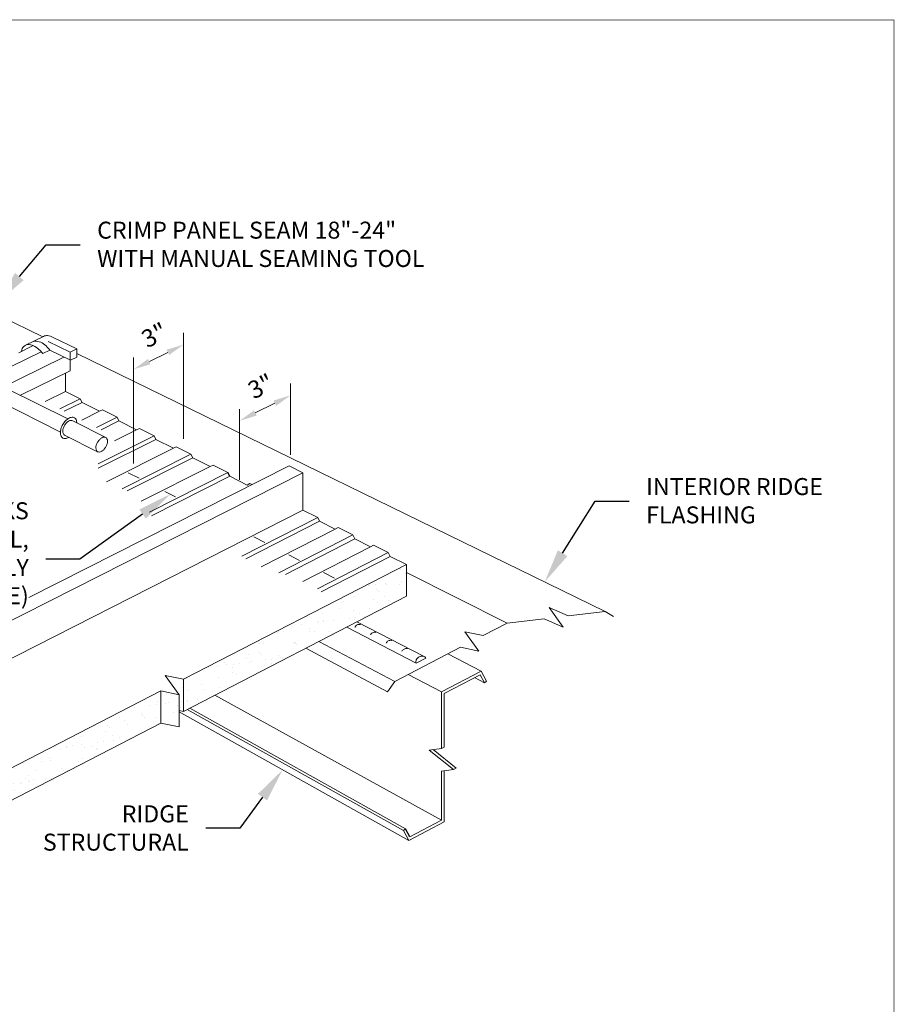
# Model space of a CAD drawing. Units: inches. Extents: x -1480 to 256, y 3059 to 3268.
# Drawn here: x -531 to -515, y 3226 to 3245 of the extents above; entities that cross this region are included whole.
import ezdxf
from ezdxf import colors
from ezdxf.entities.mleader import LeaderData, LeaderLine
from ezdxf.enums import TextEntityAlignment as Align
from ezdxf.math import Vec2, Vec3

# ---------------------------------------------------------------- set-up
doc = ezdxf.new("R2010")
doc.units = ezdxf.units.IN
doc.header["$MEASUREMENT"] = 0
doc.layers.get('0').update_dxf_attribs({"linetype": 'CONTINUOUS'})
doc.layers.add('18', color=18, linetype='CONTINUOUS')
doc.layers.add('_TXT', color=7, linetype='CONTINUOUS')
for name, color, linetype, lineweight in [('_BYOTHERS', 9, 'CONTINUOUS', 5), ('_DIM', 6, 'CONTINUOUS', 5), ('_PANEL', 4, 'CONTINUOUS', 13), ('_TRIM', 4, 'CONTINUOUS', 9)]:
    doc.layers.add(name, color=color, linetype=linetype, lineweight=lineweight)
doc.layers.add('VP', color=9, linetype='CONTINUOUS', plot=False)
doc.styles.add('Metl-Span', font='txt', dxfattribs={"height": 0.0625})
doc.styles.add('ROMANS', font='ROMANS.SHX')

# ---------------------------------------------------------------- blocks, each defined once
blk = doc.blocks.new('*X239')
at = {"color": 0}
for p, q in [((5.7536, 4.8731), (5.7536, 4.8731)), ((5.7544, 4.8651), (5.7544, 4.8651)), ((5.7808, 4.8483), (5.7808, 4.8483)), ((5.6253, 4.7861), (5.6253, 4.7861)), ((5.6761, 4.7928), (5.6761, 4.7928)), ((5.681, 4.7875), (5.681, 4.7875)), ((5.7539, 4.7855), (5.7539, 4.7855)), ((5.761, 4.804), (5.761, 4.804)), ((5.5851, 4.7794), (5.5851, 4.7794)), ((5.5928, 4.7818), (5.5928, 4.7818)), ((5.6279, 4.7613), (5.6279, 4.7613)), ((5.6395, 4.7507), (5.6395, 4.7507)), ((5.4401, 4.7064), (5.4401, 4.7064)), ((5.442, 4.6911), (5.442, 4.6911)), ((5.4516, 4.6959), (5.4516, 4.6959)), ((5.5097, 4.7215), (5.5097, 4.7215)), ((5.6103, 4.7083), (5.6103, 4.7083)), ((5.6366, 4.6915), (5.6366, 4.6915)), ((5.6733, 4.7236), (5.6733, 4.7236)), ((5.6938, 4.7009), (5.6938, 4.7009)), ((5.3422, 4.6303), (5.3422, 4.6303)), ((5.4291, 4.6597), (5.4291, 4.6597)), ((5.5059, 4.646), (5.5059, 4.646)), ((5.5369, 4.6307), (5.5369, 4.6307)), ((5.589, 4.6589), (5.589, 4.6589)), ((5.229, 4.5721), (5.229, 4.5721)), ((5.3139, 4.5833), (5.3139, 4.5833)), ((5.3181, 4.5912), (5.3181, 4.5912)), ((5.3448, 4.595), (5.3448, 4.595)), ((5.3464, 4.5876), (5.3464, 4.5876)), ((5.3972, 4.5943), (5.3972, 4.5943)), ((5.4821, 4.6055), (5.4821, 4.6055)), ((5.5136, 4.6011), (5.5136, 4.6011)), ((5.5147, 4.6097), (5.5147, 4.6097)), ((5.5655, 4.6164), (5.5655, 4.6164)), ((5.1007, 4.5311), (5.1007, 4.5311)), ((5.1032, 4.5339), (5.1032, 4.5339)), ((5.1302, 4.5363), (5.1302, 4.5363)), ((5.1457, 4.5612), (5.1457, 4.5612)), ((5.1782, 4.5654), (5.1782, 4.5654)), ((5.2695, 4.5372), (5.2695, 4.5372)), ((5.2715, 4.5511), (5.2715, 4.5511)), ((5.2978, 4.5343), (5.2978, 4.5343)), ((5.3803, 4.5342), (5.3803, 4.5342)), ((5.3918, 4.5236), (5.3918, 4.5236)), ((5.0035, 4.4731), (5.0035, 4.4731)), ((5.0253, 4.4733), (5.0253, 4.4733)), ((5.1889, 4.4754), (5.1889, 4.4754)), ((5.1924, 4.4793), (5.1924, 4.4793)), ((5.1981, 4.4735), (5.1981, 4.4735)), ((5.2039, 4.4688), (5.2039, 4.4688)), ((5.0045, 4.4245), (5.0045, 4.4245)), ((4.8166, 4.3696), (4.8166, 4.3696)), ((4.8668, 4.3626), (4.8668, 4.3626)), ((4.8994, 4.3669), (4.8994, 4.3669)), ((4.9327, 4.3939), (4.9327, 4.3939)), ((4.9447, 4.4115), (4.9447, 4.4115)), ((4.9502, 4.3736), (4.9502, 4.3736)), ((4.959, 4.3771), (4.959, 4.3771)), ((5.016, 4.4139), (5.016, 4.4139)), ((5.0351, 4.3848), (5.0351, 4.3848)), ((5.0676, 4.3891), (5.0676, 4.3891)), ((5.0704, 4.3641), (5.0704, 4.3641)), ((5.1046, 4.4107), (5.1046, 4.4107)), ((5.1184, 4.3958), (5.1184, 4.3958)), ((5.1273, 4.3942), (5.1273, 4.3942)), ((4.7311, 4.3448), (4.7311, 4.3448)), ((4.7819, 4.3515), (4.7819, 4.3515)), ((4.8281, 4.3591), (4.8281, 4.3591)), ((4.8593, 4.3163), (4.8593, 4.3163)), ((4.8604, 4.3468), (4.8604, 4.3468)), ((4.8825, 4.3092), (4.8825, 4.3092)), ((5.0292, 4.3529), (5.0292, 4.3529)), ((4.6163, 4.2829), (4.6163, 4.2829)), ((4.7851, 4.2889), (4.7851, 4.2889)), ((4.9487, 4.291), (4.9487, 4.291)), ((4.5939, 4.2366), (4.5939, 4.2366)), ((4.6203, 4.2198), (4.6203, 4.2198)), ((4.6946, 4.2544), (4.6946, 4.2544)), ((4.7045, 4.2271), (4.7045, 4.2271)), ((4.7885, 4.237), (4.7885, 4.237)), ((4.4603, 4.1632), (4.4603, 4.1632)), ((4.5031, 4.1529), (4.5031, 4.1529)), ((4.5068, 4.1995), (4.5068, 4.1995)), ((4.5205, 4.159), (4.5205, 4.159)), ((4.588, 4.1641), (4.588, 4.1641)), ((4.6202, 4.1624), (4.6202, 4.1624)), ((4.6205, 4.1684), (4.6205, 4.1684)), ((4.6713, 4.1751), (4.6713, 4.1751)), ((4.7568, 4.1974), (4.7568, 4.1974)), ((4.3348, 4.1308), (4.3348, 4.1308)), ((4.4197, 4.142), (4.4197, 4.142)), ((4.4523, 4.1462), (4.4523, 4.1462)), ((4.5448, 4.1046), (4.5448, 4.1046)), ((4.569, 4.1425), (4.569, 4.1425)), ((4.5805, 4.132), (4.5805, 4.132)), ((4.2551, 4.0794), (4.2551, 4.0794)), ((4.2815, 4.0626), (4.2815, 4.0626)), ((4.376, 4.0985), (4.376, 4.0985)), ((4.3811, 4.0877), (4.3811, 4.0877)), ((4.3926, 4.0771), (4.3926, 4.0771)), ((4.4497, 4.0798), (4.4497, 4.0798)), ((4.4761, 4.063), (4.4761, 4.063)), ((4.1318, 4.0346), (4.1318, 4.0346)), ((4.1817, 4.0018), (4.1817, 4.0018)), ((4.1932, 4.0328), (4.1932, 4.0328)), ((4.2047, 4.0223), (4.2047, 4.0223)), ((4.3006, 4.0407), (4.3006, 4.0407)), ((4.3763, 4.0022), (4.3763, 4.0022)), ((4.4642, 4.0428), (4.4642, 4.0428)), ((4.0168, 3.9674), (4.0168, 3.9674)), ((4.0565, 3.9768), (4.0565, 3.9768)), ((4.1409, 3.9434), (4.1409, 3.9434)), ((4.1734, 3.9477), (4.1734, 3.9477)), ((4.2201, 3.9789), (4.2201, 3.9789)), ((4.2242, 3.9544), (4.2242, 3.9544)), ((4.2591, 3.9724), (4.2591, 3.9724)), ((4.3091, 3.9656), (4.3091, 3.9656)), ((3.8878, 3.9101), (3.8878, 3.9101)), ((3.9163, 3.9222), (3.9163, 3.9222)), ((3.9427, 3.9054), (3.9427, 3.9054)), ((3.9727, 3.9213), (3.9727, 3.9213)), ((3.9759, 3.9149), (3.9759, 3.9149)), ((4.0052, 3.9256), (4.0052, 3.9256)), ((4.056, 3.9322), (4.056, 3.9322)), ((4.0712, 3.9176), (4.0712, 3.9176)), ((4.111, 3.9226), (4.111, 3.9226)), ((4.1358, 3.9142), (4.1358, 3.9142)), ((4.1373, 3.9058), (4.1373, 3.9058)), ((3.8429, 3.8446), (3.8429, 3.8446)), ((3.8833, 3.8627), (3.8833, 3.8627)), ((3.8916, 3.8503), (3.8916, 3.8503)), ((4.0376, 3.845), (4.0376, 3.845)), ((4.0604, 3.8563), (4.0604, 3.8563)), ((3.6474, 3.7864), (3.6474, 3.7864)), ((3.6954, 3.8079), (3.6954, 3.8079)), ((3.8162, 3.7924), (3.8162, 3.7924)), ((3.9455, 3.8057), (3.9455, 3.8057)), ((3.957, 3.7952), (3.957, 3.7952)), ((3.9798, 3.7945), (3.9798, 3.7945)), ((3.6039, 3.7482), (3.6039, 3.7482)), ((3.7576, 3.7509), (3.7576, 3.7509)), ((3.7692, 3.7403), (3.7692, 3.7403)), ((3.7722, 3.7653), (3.7722, 3.7653)), ((3.7772, 3.7337), (3.7772, 3.7337)), ((3.7985, 3.7486), (3.7985, 3.7486)), ((3.862, 3.7449), (3.862, 3.7449)), ((3.8946, 3.7492), (3.8946, 3.7492)), ((3.5041, 3.6874), (3.5041, 3.6874)), ((3.5256, 3.7006), (3.5256, 3.7006)), ((3.5581, 3.7049), (3.5581, 3.7049)), ((3.5698, 3.696), (3.5698, 3.696)), ((3.5721, 3.7285), (3.5721, 3.7285)), ((3.5813, 3.6855), (3.5813, 3.6855)), ((3.6089, 3.7116), (3.6089, 3.7116)), ((3.6938, 3.7227), (3.6938, 3.7227)), ((3.6988, 3.6878), (3.6988, 3.6878)), ((3.7263, 3.727), (3.7263, 3.727)), ((3.7357, 3.7306), (3.7357, 3.7306)), ((3.3819, 3.6412), (3.3819, 3.6412)), ((3.3934, 3.6306), (3.3934, 3.6306)), ((3.4915, 3.6667), (3.4915, 3.6667)), ((3.6357, 3.6356), (3.6357, 3.6356)), ((3.6514, 3.6659), (3.6514, 3.6659)), ((3.4072, 3.602), (3.4072, 3.602)), ((3.4334, 3.6081), (3.4334, 3.6081)), ((3.4478, 3.5808), (3.4478, 3.5808)), ((3.4597, 3.5913), (3.4597, 3.5913)), ((3.576, 3.6081), (3.576, 3.6081)), ((3.3318, 3.5442), (3.3318, 3.5442)), ((3.36, 3.5305), (3.36, 3.5305)), ((3.415, 3.5242), (3.415, 3.5242)), ((3.4475, 3.5285), (3.4475, 3.5285)), ((3.4954, 3.5463), (3.4954, 3.5463)), ((3.3221, 3.4689), (3.3221, 3.4689)), ((3.3301, 3.513), (3.3301, 3.513)), ((3.2892, 3.4513), (3.2892, 3.4513)), ((3.3336, 3.4584), (3.3336, 3.4584))]:
    blk.add_line(p, q, dxfattribs=at)

msp = doc.modelspace()

# ---------------------------------------------------------------- linework, layer by layer
at = {"layer": '18'}
for p, q in [((-526.90717, 3236.10283), (-526.9415, 3236.1735)), ((-523.55436, 3229.39563), (-523.63612, 3229.54729))]:
    msp.add_line(p, q, dxfattribs=at)
at = {"layer": '_BYOTHERS'}
for p, q in [((-530.36865, 3238.70508), (-530.70384, 3238.54024)), ((-530.18843, 3238.68413), (-529.75178, 3238.47068)), ((-530.55913, 3238.5328), (-530.8302, 3238.3995)), ((-530.28159, 3238.60977), (-529.87437, 3238.41028)), ((-530.4129, 3238.42065), (-532.14319, 3237.56911)), ((-529.98882, 3238.32145), (-532.02098, 3237.32007)), ((-530.25104, 3238.44998), (-530.3839, 3238.38458)), ((-530.25104, 3238.44998), (-529.8662, 3238.26135)), ((-529.75178, 3238.47068), (-529.87437, 3238.41028)), ((-529.87437, 3238.41028), (-529.87437, 3238.06515)), ((-529.75178, 3238.31777), (-529.8662, 3238.26135)), ((-529.75178, 3238.47068), (-529.75178, 3238.31777)), ((-529.87437, 3238.06515), (-530.79747, 3237.60968)), ((-531.0435, 3237.73288), (-529.91941, 3237.17001)), ((-531.18256, 3237.49201), (-530.05569, 3236.92469)), ((-529.82576, 3237.13594), (-529.21044, 3236.82616)), ((-529.97873, 3236.87098), (-529.36341, 3236.5612)), ((-522.85112, 3232.79972), (-522.22972, 3232.47971)), ((-522.22972, 3232.47971), (-522.9714, 3232.0918)), ((-522.12883, 3232.29257), (-522.22972, 3232.47971)), ((-523.58881, 3232.41538), (-522.9714, 3232.0918)), ((-522.25051, 3232.41151), (-522.92074, 3232.06097)), ((-522.35251, 3232.35816), (-522.17121, 3232.26441)), ((-522.17121, 3232.26441), (-522.25051, 3232.41151)), ((-522.17121, 3232.26441), (-522.12883, 3232.29257)), ((-522.9714, 3232.0918), (-522.9714, 3231.03916)), ((-527.18361, 3232.03168), (-522.9714, 3229.70497)), ((-522.92074, 3232.06097), (-522.92074, 3231.06577)), ((-527.84594, 3231.72265), (-523.57509, 3229.3273)), ((-527.69999, 3231.76502), (-523.67592, 3229.51435)), ((-527.65113, 3231.79025), (-523.63612, 3229.54729)), ((-522.9714, 3231.03916), (-523.1976, 3231.01074)), ((-523.1976, 3231.01074), (-522.7452, 3230.64913)), ((-523.12491, 3231.01987), (-522.6945, 3230.67584)), ((-522.92074, 3231.06577), (-522.9714, 3231.03916)), ((-522.7452, 3230.64913), (-522.9714, 3230.62071)), ((-522.9714, 3230.62071), (-522.9714, 3229.70497)), ((-522.92074, 3230.62708), (-522.92074, 3229.67453)), ((-522.6945, 3230.67584), (-522.7452, 3230.64913)), ((-522.9714, 3229.70497), (-523.55436, 3229.39563)), ((-523.67592, 3229.51435), (-523.63612, 3229.54729)), ((-522.92074, 3229.67453), (-523.57509, 3229.3273)), ((-523.57509, 3229.3273), (-523.67592, 3229.51435))]:
    msp.add_line(p, q, dxfattribs=at)
for points in [[(-530.18843, 3238.68413, 0.10661705), (-530.29679, 3238.71898, 0.14599042), (-530.36865, 3238.70508, 0.15685122)], [(-530.52767, 3238.51727, 0.10661705), (-530.63604, 3238.55213, 0.44088456), (-530.77666, 3238.42583, 0.15685122)], [(-530.39481, 3238.58267, 0.10661705), (-530.50318, 3238.61752, 0.14599042), (-530.57504, 3238.60362, 0.15685122)], [(-530.3839, 3238.38458, 0.0293461), (-530.43213, 3238.44189, 0.07234108), (-530.52767, 3238.51727, 0.10661705)], [(-530.25104, 3238.44998, 0.0293461), (-530.29927, 3238.50729, 0.07234108), (-530.39481, 3238.58267, 0.10661705)], [(-530.01089, 3237.06618, 0.05875187), (-530.04561, 3236.98548, 0.07234108), (-530.05589, 3236.91475, 0.10661705), (-530.0418, 3236.8494, 0.15685122), (-530.01089, 3236.81527, 0.15685122), (-529.96589, 3236.80557, 0.10661705), (-529.90224, 3236.82604, 0.00685875), (-529.89639, 3236.82952, 0.05875187)], [(-529.74867, 3237.09713, 0.09870781), (-529.76269, 3237.15752, 0.15685122), (-529.7936, 3237.19164, 0.15685122), (-529.8386, 3237.20134, 0.10661705), (-529.90224, 3237.18088, 0.07234108), (-529.95836, 3237.1366, 0.05875187), (-530.01089, 3237.06618, 0.05875187)], [(-529.97873, 3237.04762, 0.05875187), (-530.00317, 3236.9908, 0.07234108), (-530.01041, 3236.941, 0.10661705), (-530.00049, 3236.895, 0.15685122), (-529.97873, 3236.87098, 0.15685122)], [(-529.82576, 3237.13594, 0.15685122), (-529.85744, 3237.14277, 0.10661705), (-529.90224, 3237.12836, 0.07234108), (-529.94175, 3237.09719, 0.05875187), (-529.97873, 3237.04762, 0.05875187)]]:
    msp.add_lwpolyline(points, format="xyb", dxfattribs=at)
msp.add_lwpolyline([(-529.36341, 3236.73784, 0.05875187), (-529.38785, 3236.68102, 0.07234108), (-529.39509, 3236.63123, 0.10661705), (-529.38517, 3236.58522, 0.15685122), (-529.36341, 3236.5612, 0.15685122), (-529.33173, 3236.55437, 0.10661705), (-529.28692, 3236.56878, 0.07234108), (-529.24742, 3236.59995, 0.05875187), (-529.21044, 3236.64952, 0.05875187), (-529.186, 3236.70633, 0.07234108), (-529.17875, 3236.75613, 0.10661705), (-529.18868, 3236.80214, 0.15685122), (-529.21044, 3236.82616, 0.15685122), (-529.24212, 3236.83299, 0.10661705), (-529.28692, 3236.81858, 0.07234108), (-529.32643, 3236.78741, 0.05875187)], format="xyb", close=True, dxfattribs=at)
at = {"layer": '_DIM'}
for p, q in [((-527.76407, 3236.80194), (-527.76407, 3238.77074)), ((-528.69394, 3236.34424), (-528.69394, 3238.31006)), ((-528.05681, 3238.40791), (-528.4012, 3238.23729)), ((-525.77547, 3236.50145), (-525.77547, 3237.82718)), ((-526.06751, 3237.46295), (-526.43076, 3237.28082)), ((-526.7228, 3236.03516), (-526.7228, 3237.35219))]:
    msp.add_line(p, q, dxfattribs=at)
for points in [[(-528.08098, 3238.4567), (-528.03264, 3238.35912), (-527.76407, 3238.55294)], [(-528.37703, 3238.1885), (-528.42538, 3238.28608), (-528.69394, 3238.09226)], [(-526.09191, 3237.51163), (-526.0431, 3237.41428), (-525.77547, 3237.60938)], [(-526.40636, 3237.23215), (-526.45517, 3237.32949), (-526.7228, 3237.13439)]]:
    msp.add_solid(points, dxfattribs=at)
at = {"layer": '_PANEL'}
for p, q in [((-529.96019, 3238.0228), (-529.96019, 3237.68048)), ((-529.96019, 3237.68048), (-530.3402, 3237.49246)), ((-529.96019, 3237.68048), (-529.68604, 3237.54362)), ((-529.68604, 3237.54362), (-530.06689, 3237.35487)), ((-529.65285, 3237.47534), (-529.982, 3237.31213)), ((-529.65285, 3237.47534), (-529.68604, 3237.54362)), ((-529.65285, 3237.47534), (-529.3256, 3237.31176)), ((-529.3256, 3237.31176), (-529.65559, 3237.1478)), ((-529.3256, 3237.31176), (-529.27348, 3237.33766)), ((-529.27348, 3237.33766), (-528.99945, 3237.20086)), ((-528.99945, 3237.20086), (-529.3824, 3237.01027)), ((-528.96597, 3237.13199), (-529.29687, 3236.96721)), ((-528.96597, 3237.13199), (-528.99945, 3237.20086)), ((-528.96597, 3237.13199), (-528.63954, 3236.96881)), ((-528.31316, 3236.85825), (-529.35528, 3236.33741)), ((-528.63954, 3236.96881), (-529.04659, 3236.76571)), ((-528.63954, 3236.96881), (-528.58707, 3236.99499)), ((-528.58707, 3236.99499), (-528.31316, 3236.85825)), ((-528.2794, 3236.78878), (-528.31316, 3236.85825)), ((-528.2794, 3236.78878), (-529.35297, 3236.25193)), ((-528.2794, 3236.78878), (-527.95378, 3236.62601)), ((-527.95378, 3236.62601), (-529.19983, 3236.00166)), ((-527.62718, 3236.5158), (-528.90859, 3235.87265)), ((-527.95378, 3236.62601), (-527.90096, 3236.65248)), ((-527.90096, 3236.65248), (-527.62718, 3236.5158)), ((-527.59313, 3236.44573), (-527.62718, 3236.5158)), ((-525.80346, 3236.29739), (-530.64281, 3233.85151)), ((-527.59313, 3236.44573), (-528.81568, 3235.8318)), ((-527.59313, 3236.44573), (-527.26833, 3236.28337)), ((-527.26833, 3236.28337), (-527.21516, 3236.31012)), ((-527.21516, 3236.31012), (-526.9415, 3236.1735)), ((-525.80346, 3236.29739), (-525.54412, 3236.17013)), ((-525.54412, 3236.17013), (-534.10358, 3231.83719)), ((-528.7957, 3236.16983), (-528.59218, 3236.06582)), ((-527.26833, 3236.28337), (-528.55033, 3235.63829)), ((-526.9415, 3236.1735), (-528.40054, 3235.43811)), ((-525.54412, 3236.17013), (-525.54412, 3235.47591)), ((-526.90717, 3236.10283), (-528.35958, 3235.37039)), ((-526.90717, 3236.10283), (-526.58317, 3235.94087)), ((-526.58317, 3235.94087), (-526.52967, 3235.96791)), ((-526.52967, 3235.96791), (-526.49229, 3235.94925)), ((-528.11598, 3235.82246), (-527.91254, 3235.71849)), ((-525.54412, 3235.47591), (-534.10358, 3231.12456)), ((-525.54412, 3235.47591), (-525.27075, 3235.33944)), ((-525.27075, 3235.33944), (-526.68289, 3234.62035)), ((-525.23573, 3235.26731), (-526.6087, 3234.56778)), ((-525.23573, 3235.26731), (-525.27075, 3235.33944)), ((-525.23573, 3235.26731), (-524.94309, 3235.12103)), ((-524.94309, 3235.12103), (-526.31933, 3234.41857)), ((-524.94309, 3235.12103), (-524.88878, 3235.14875)), ((-524.88878, 3235.14875), (-524.61552, 3235.01234)), ((-526.4596, 3234.97598), (-526.25635, 3234.87211)), ((-524.61552, 3235.01234), (-525.99119, 3234.309)), ((-524.58022, 3234.93964), (-525.87182, 3234.27891)), ((-524.58022, 3234.93964), (-524.61552, 3235.01234)), ((-524.58022, 3234.93964), (-524.2877, 3234.79341)), ((-524.2877, 3234.79341), (-525.54948, 3234.14679)), ((-523.95993, 3234.68506), (-525.27683, 3234.00905)), ((-524.2877, 3234.79341), (-524.23307, 3234.82141)), ((-524.23307, 3234.82141), (-523.95993, 3234.68506)), ((-523.92435, 3234.61178), (-523.95993, 3234.68506)), ((-525.80995, 3234.64398), (-525.60678, 3234.54015)), ((-523.92435, 3234.61178), (-525.20708, 3233.95294)), ((-523.92435, 3234.61178), (-523.62157, 3234.46043)), ((-523.62157, 3234.46043), (-527.7643, 3232.32868)), ((-525.15991, 3234.31178), (-524.95682, 3234.208)), ((-523.62157, 3234.46043), (-523.62157, 3233.87116)), ((-523.62157, 3233.87116), (-527.7643, 3231.7318)), ((-527.7643, 3232.32868), (-528.10718, 3232.40008)), ((-528.10718, 3232.40008), (-527.84594, 3232.03882)), ((-527.7643, 3232.32868), (-527.7643, 3231.7318)), ((-528.18882, 3232.11023), (-532.33155, 3229.97848)), ((-527.84594, 3232.03882), (-528.18882, 3232.11023)), ((-528.18882, 3232.11023), (-528.18882, 3231.51258)), ((-527.84594, 3232.03882), (-527.84594, 3231.44117)), ((-527.7643, 3231.7318), (-527.84594, 3231.74881)), ((-528.18882, 3231.51258), (-532.33155, 3229.37322)), ((-527.84594, 3231.44117), (-528.18882, 3231.51258))]:
    msp.add_line(p, q, dxfattribs=at)
at = {"layer": '_TRIM'}
for p, q in [((-531.16951, 3239.08285), (-530.38256, 3238.69824)), ((-529.75178, 3238.38995), (-519.92523, 3233.58739)), ((-523.62157, 3234.31232), (-521.74996, 3233.37343)), ((-520.96822, 3233.66104), (-520.70698, 3233.29978)), ((-520.6155, 3233.50645), (-520.96822, 3233.66104)), ((-520.6155, 3233.50645), (-519.92523, 3233.58739)), ((-519.76713, 3233.49509), (-519.92523, 3233.58739)), ((-524.54034, 3233.3967), (-523.29069, 3232.74905)), ((-521.74996, 3233.37343), (-522.19342, 3233.14238)), ((-521.74996, 3233.37343), (-521.05969, 3233.45437)), ((-520.70698, 3233.29978), (-521.05969, 3233.45437)), ((-524.72756, 3233.30002), (-523.43754, 3232.62843)), ((-522.53443, 3233.2134), (-522.27319, 3232.85214)), ((-522.19342, 3233.14238), (-522.53443, 3233.2134)), ((-525.2494, 3233.03053), (-523.83715, 3232.28599)), ((-525.4939, 3232.90427), (-523.9709, 3232.09659)), ((-522.6142, 3232.92315), (-523.83715, 3232.28599)), ((-522.27319, 3232.85214), (-522.6142, 3232.92315)), ((-523.26036, 3232.72066), (-523.43754, 3232.62843)), ((-523.9709, 3232.09659), (-523.83715, 3232.28599))]:
    msp.add_line(p, q, dxfattribs=at)
for points in [[(-524.4771, 3233.34692, 0.02970782), (-524.4841, 3233.34863, 0.08757924), (-524.51028, 3233.3488, 0.07809332), (-524.53807, 3233.33945, 0.07809332), (-524.56166, 3233.32204, 0.08757924), (-524.57653, 3233.30049, 0.00415642), (-524.57695, 3233.29957, 0.12292616)], [(-524.18839, 3233.2, 0.02970782), (-524.19553, 3233.20175, 0.08757924), (-524.22225, 3233.20191, 0.07809332), (-524.25061, 3233.19238, 0.07809332), (-524.27468, 3233.17461, 0.08757924), (-524.28986, 3233.15262, 0.00415642), (-524.29028, 3233.15168, 0.12292616)], [(-523.89379, 3233.05008, 0.02970782), (-523.90107, 3233.05186, 0.08757924), (-523.92834, 3233.05204, 0.07809332), (-523.95728, 3233.04231, 0.07809332), (-523.98184, 3233.02417, 0.08757924), (-523.99733, 3233.00173, 0.00415642), (-523.99775, 3233.00078, 0.12292616)], [(-523.60046, 3232.89889, 0.02970782), (-523.6079, 3232.90071, 0.08757924), (-523.63572, 3232.90088, 0.07809332), (-523.66525, 3232.89096, 0.07809332), (-523.69031, 3232.87245, 0.08757924), (-523.70611, 3232.84956, 0.00415642), (-523.70655, 3232.84858, 0.12292616)], [(-523.26036, 3232.72066, 0.12308597), (-523.27998, 3232.74283, 0.10548369), (-523.3117, 3232.75592, 0.08757924), (-523.34719, 3232.75614, 0.07809332), (-523.38485, 3232.74348, 0.07809332), (-523.41682, 3232.71987, 0.08757924), (-523.43698, 3232.69067, 0.10548369), (-523.44444, 3232.65717, 0.12292616), (-523.43754, 3232.62843, 0.12292616)]]:
    msp.add_lwpolyline(points, format="xyb", dxfattribs=at)
at = {"layer": 'VP', "const_width": 0.01243}
msp.add_lwpolyline([(-545.2163, 3208.57513), (-514.5546, 3208.57513), (-514.5546, 3244.58899), (-545.2163, 3244.58899)], close=True, dxfattribs=at)

# ---------------------------------------------------------------- block references
at = {"layer": '_PANEL', "xscale": 3.484760057194082, "yscale": 3.484760057194082, "zscale": 3.484760057194082}
msp.add_blockref('*X239', (-543.79159, 3217.40839), dxfattribs=at)

# ---------------------------------------------------------------- texts
at = {"layer": '_TXT', "style": 'ROMANS'}
for rotation, oblique, p in [(26.4, 206.4, (-528.28931, 3238.69076)), (26.6, 206.6, (-526.30944, 3237.74005))]:
    msp.add_text('3"', height=0.326696, rotation=rotation, dxfattribs=dict(at, oblique=oblique)).set_placement(p, align=Align.MIDDLE)

# ---------------------------------------------------------------- leaders
at = {"layer": '_DIM'}
ml = msp.add_multileader_mtext('Standard', dxfattribs=at)
ml.set_content('{\\fGulim|b0|i0|c0|p34;\\C0;CRIMP PANEL SEAM 18"-24"\\PWITH MANUAL SEAMING TOOL}', color=7, style='Metl-Span')
ml.set_leader_properties(color=256)
ml.build(insert=Vec2(0, 0))
ml.multileader.update_dxf_attribs({"text_left_attachment_type": 2, "text_right_attachment_type": 2, "dogleg_length": 0.15798, "arrow_head_size": 0.63193, "scale": 4})
ctx = ml.context
ctx.base_point, ctx.scale, ctx.char_height, ctx.arrow_head_size, ctx.landing_gap_size, ctx.plane_origin = Vec3(-529.68818, 3240.41031), 4, 0.3159632, 0.63193, 0.31596, Vec3(-527.13036, 3242.39471)
ctx.left_attachment, ctx.right_attachment = 2, 2
notes = []
notes.append((ctx, [(0, (1, 1, 0), (-530.32011, 3240.41031), (1, 0), 0.63193, [(0, [(-531.22396, 3239.3337)], 0, [])])]))
ctx.mtext.insert, ctx.mtext.flow_direction = Vec3(-529.37222, 3240.83875), 5
ml = msp.add_multileader_mtext('Standard', dxfattribs=at)
ml.set_content('{\\fGulim|b0|i0|c0|p34;\\C0;INTERIOR RIDGE\\PFLASHING}', color=7, style='Metl-Span')
ml.set_leader_properties(color=256)
ml.build(insert=Vec2(0, 0))
ml.multileader.update_dxf_attribs({"text_left_attachment_type": 2, "text_right_attachment_type": 2, "dogleg_length": 0.15798, "arrow_head_size": 0.63193, "scale": 4})
ctx = ml.context
ctx.base_point, ctx.scale, ctx.char_height, ctx.arrow_head_size, ctx.landing_gap_size, ctx.plane_origin = Vec3(-519.47897, 3235.64181), 4, 0.3159632, 0.63193, 0.31596, Vec3(-517.03132, 3237.19827)
ctx.left_attachment, ctx.right_attachment = 2, 2
notes.append((ctx, [(0, (1, 1, 0), (-520.11089, 3235.64181), (1, 0), 0.63193, [(0, [(-521.0503, 3234.13725)], 0, [])])]))
ctx.mtext.insert, ctx.mtext.flow_direction = Vec3(-519.163, 3236.07025), 5
ml = msp.add_multileader_mtext('Standard', dxfattribs=at)
ml.set_content('{\\fGulim|b0|i0|c129|p34;\\C0;SEALANT ALIGNMENT MARKS\\P(@ 3" FROM END OF PANEL,\\PUSE ASSEMBLY \\fGulim|b0|i0|c0|p34;\\P\\fGulim|b0|i0|c129|p34;GAUGE AS GUIDE)}', color=7, style='Metl-Span')
ml.set_leader_properties(color=256)
ml.build(insert=Vec2(0, 0))
ml.multileader.update_dxf_attribs({"text_left_attachment_type": 2, "text_right_attachment_type": 2, "dogleg_length": 0.15798, "arrow_head_size": 0.63193, "scale": 4})
ctx = ml.context
ctx.base_point, ctx.scale, ctx.char_height, ctx.arrow_head_size, ctx.landing_gap_size, ctx.plane_origin = Vec3(-537.84978, 3234.5592), 4, 0.3159632, 0.63193, 0.31596, Vec3(-533.05265, 3235.83713)
ctx.left_attachment, ctx.right_attachment, ctx.text_align_type = 2, 2, 2
notes.append((ctx, [(0, (1, 1, 0), (-529.69492, 3234.5592), (-1, 0), 0.63193, [(0, [(-528.01426, 3235.77047)], 0, [])])]))
ctx.mtext.insert, ctx.mtext.alignment, ctx.mtext.flow_direction = Vec3(-530.64281, 3235.61993), 3, 5
ml = msp.add_multileader_mtext('Standard', dxfattribs=at)
ml.set_content('{\\fGulim|b0|i0|c0|p34;\\C0;RIDGE\\PSTRUCTURAL}', color=7, style='Metl-Span')
ml.set_leader_properties(color=256)
ml.build(insert=Vec2(0, 0))
ml.multileader.update_dxf_attribs({"text_left_attachment_type": 2, "text_right_attachment_type": 2, "dogleg_length": 0.15798, "arrow_head_size": 0.63193, "scale": 4})
ctx = ml.context
ctx.base_point, ctx.scale, ctx.char_height, ctx.arrow_head_size, ctx.landing_gap_size, ctx.plane_origin = Vec3(-530.73581, 3229.55727), 4, 0.3159632, 0.63193, 0.31596, Vec3(-529.15912, 3231.12076)
ctx.left_attachment, ctx.right_attachment, ctx.text_align_type = 2, 2, 2
notes.append((ctx, [(0, (1, 1, 0), (-526.71959, 3229.55727), (-1, 0), 0.63193, [(0, [(-525.9232, 3230.64427)], 0, [])])]))
ctx.mtext.insert, ctx.mtext.alignment, ctx.mtext.flow_direction = Vec3(-527.66748, 3229.9834), 3, 5
for ctx, leaders in notes:
    for number, flags, end, landing, length, lines in leaders:
        leader = LeaderData()
        leader.index, (leader.has_last_leader_line, leader.has_dogleg_vector, leader.attachment_direction) = number, flags
        leader.last_leader_point, leader.dogleg_vector, leader.dogleg_length = Vec3(end), Vec3(landing), length
        for number, points, colour, breaks in lines:
            line = LeaderLine()
            line.index, line.vertices, line.color, line.breaks = number, Vec3.list(points), colors.encode_raw_color(colour), breaks
            leader.lines.append(line)
        ctx.leaders.append(leader)

doc.saveas('drawing.dxf')
